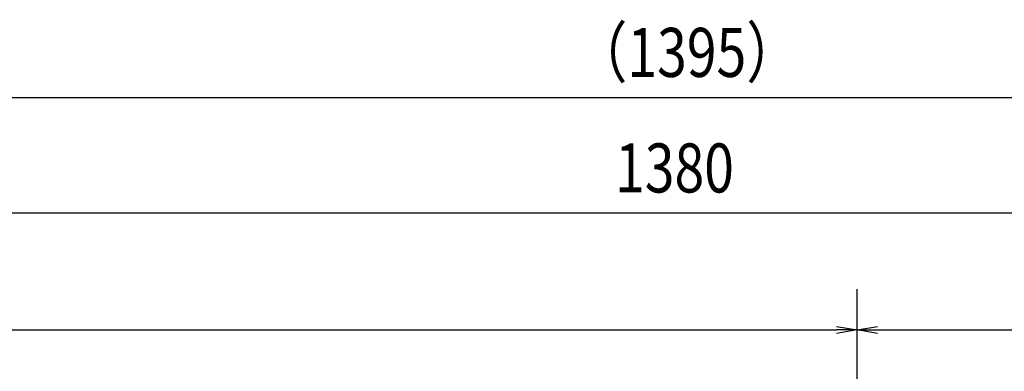
# Model space of a CAD drawing. Extents: x 134 to 2234, y 1953 to 3438.
# Drawn here: x 931 to 1172, y 2862 to 2948 of the extents above; entities that cross this region are included whole.
import ezdxf

# ---------------------------------------------------------------- set-up
doc = ezdxf.new("R2010")
doc.units = 0
doc.layers.get('0').update_dxf_attribs({"linetype": 'CONTINUOUS'})
doc.styles.get("Standard").update_dxf_attribs({"font": 'TXT.shx', "width": 0.8, "height": 12, "bigfont": 'BIGFONT.shx'})

msp = doc.modelspace()

# ---------------------------------------------------------------- linework, layer by layer
for p, q in [((399.03, 2928.58), (1784.03, 2928.58)), ((406.53, 2900.3), (1776.53, 2900.3)), ((1135.53, 2803.74), (1135.53, 2881.65)), ((1135.53, 2803.74), (1135.53, 2881.65)), ((558.03, 2871.65), (1130.53, 2871.65)), ((1130.53, 2872.48), (1135.53, 2871.65)), ((1135.53, 2871.65), (1130.53, 2871.65)), ((1135.53, 2871.65), (1130.53, 2870.82)), ((1135.53, 2871.65), (1140.53, 2872.48)), ((1135.53, 2871.65), (1140.53, 2871.65)), ((1140.53, 2870.82), (1135.53, 2871.65)), ((1140.53, 2871.65), (1735.03, 2871.65))]:
    msp.add_line(p, q)

# ---------------------------------------------------------------- texts
at = {"width": 0.8}
for s, p in [('（1395）', (1066.25, 2933.58)), ('1380', (1076.33, 2905.3))]:
    msp.add_text(s, height=12, dxfattribs=at).set_placement(p)

doc.saveas('drawing.dxf')
